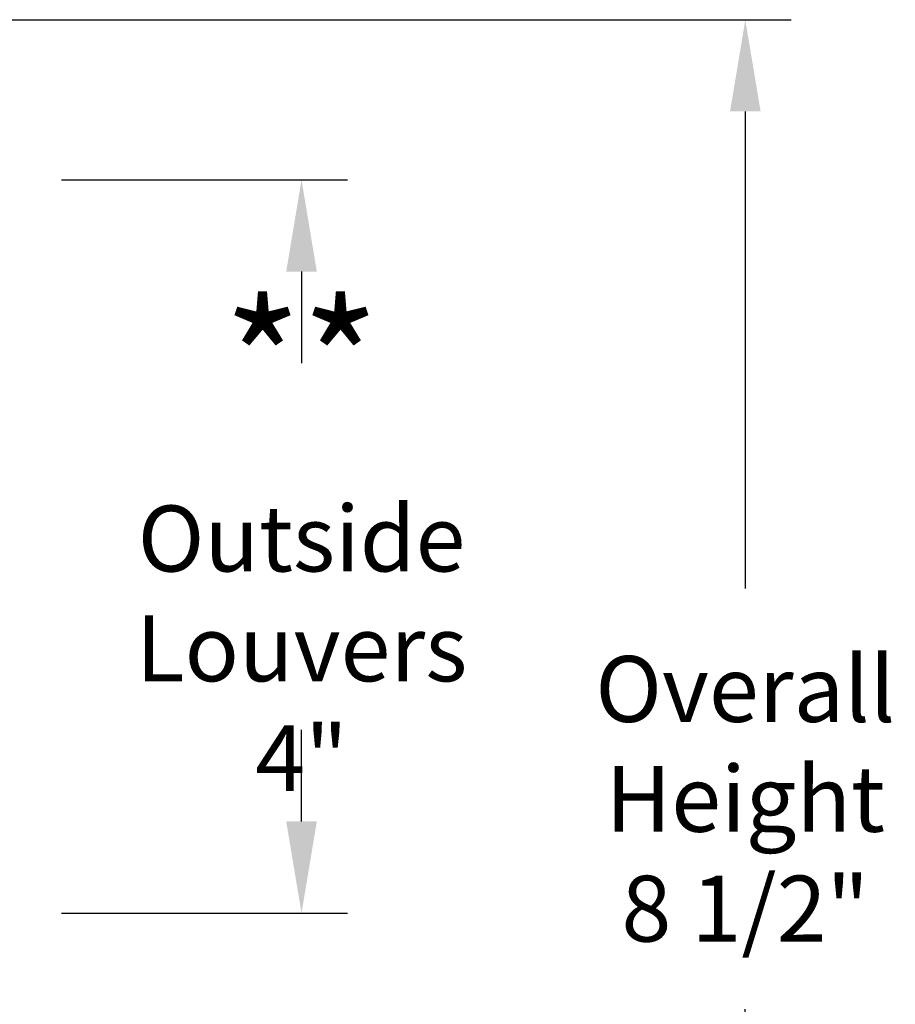
# Model space of a CAD drawing. Units: inches. Extents: x 135 to 185.3, y 24.4 to 38.4.
# Drawn here: x 180.6 to 185.3, y 31.6 to 36.9 of the extents above; entities that cross this region are included whole.
import ezdxf

# ---------------------------------------------------------------- set-up
doc = ezdxf.new("R2010")
doc.units = ezdxf.units.IN
doc.header["$MEASUREMENT"] = 0
doc.layers.add('DIMENSIOINS', color=5, linetype='Continuous')
doc.styles.add('Arial', font='arial.ttf')
doc.dimstyles.new('Dimensions', dxfattribs={"dimtxt": 0.089844, "dimasz": 0.125, "dimexe": 0.0625, "dimexo": 0.125, "dimgap": 0.09, "dimtad": 0, "dimtih": 1, "dimtoh": 1, "dimzin": 0, "dimdsep": 46, "dimlunit": 5, "dimtxsty": 'Arial', "dimcen": 0, "dimadec": 0, "dimazin": 0, "dimtfac": 1, "dimtofl": 0, "dimtmove": 0, "dimatfit": 3, "dimfxl": 1, "dimfrac": 2, "dimtolj": 1, "dimtzin": 0, "dimarcsym": 0})

# ---------------------------------------------------------------- blocks, each defined once
blk = doc.blocks.new('*D126')
at = {"layer": 'Defpoints', "color": 0, "transparency": 16777216}
for p in [(178.312, 36.9278), (184.5311, 36.9278), (178.6956, 28.4278)]:
    blk.add_point(p, dxfattribs=at)
at = {"layer": 'DIMENSIOINS', "color": 0, "lineweight": -2, "transparency": 16777216}
for p, q in [((178.812, 36.9278), (184.7811, 36.9278)), ((184.5311, 36.4278), (184.5311, 33.8258)), ((184.5311, 28.9278), (184.5311, 31.5298)), ((179.1956, 28.4278), (184.7811, 28.4278))]:
    blk.add_line(p, q, dxfattribs=at)
at = {"layer": 'DIMENSIOINS', "color": 0, "transparency": 16777216}
for points in [[(184.4478, 36.4278), (184.6145, 36.4278), (184.5311, 36.9278)], [(184.4478, 28.9278), (184.6145, 28.9278), (184.5311, 28.4278)]]:
    blk.add_solid(points, dxfattribs=at)
at = {"layer": 'DIMENSIOINS', "color": 0, "transparency": 16777216, "insert": (184.5311, 32.6778), "char_height": 0.359375, "attachment_point": 5, "style": 'Arial'}
blk.add_mtext('\\A1;Overall\\PHeight \\P8 1/2"', dxfattribs=at)
blk = doc.blocks.new('*D134')
at = {"layer": 'Defpoints', "color": 0, "transparency": 16777216}
for p in [(180.3028, 36.0542), (182.1115, 36.0542), (180.3028, 32.0542)]:
    blk.add_point(p, dxfattribs=at)
at = {"layer": 'DIMENSIOINS', "color": 0, "lineweight": -2, "transparency": 16777216}
for p, q in [((180.8028, 36.0542), (182.3615, 36.0542)), ((182.1115, 35.5542), (182.1115, 35.0542)), ((182.1115, 32.5542), (182.1115, 33.0542)), ((180.8028, 32.0542), (182.3615, 32.0542))]:
    blk.add_line(p, q, dxfattribs=at)
at = {"layer": 'DIMENSIOINS', "color": 0, "transparency": 16777216}
for points in [[(182.0282, 35.5542), (182.1949, 35.5542), (182.1115, 36.0542)], [(182.0282, 32.5542), (182.1949, 32.5542), (182.1115, 32.0542)]]:
    blk.add_solid(points, dxfattribs=at)
at = {"layer": 'DIMENSIOINS', "color": 0, "transparency": 16777216, "insert": (182.1115, 34.0542), "char_height": 0.359375, "width": 2.649176, "attachment_point": 5, "style": 'Arial'}
blk.add_mtext('\\A1;{\\H1.85507x;\\C7;**} Outside\\PLouvers\\P4"', dxfattribs=at)

msp = doc.modelspace()

# ---------------------------------------------------------------- dimensions: what is measured, and where the dimension line sits
at = {"layer": 'DIMENSIOINS'}
dim = msp.add_linear_dim(base=(184.5311, 36.9278), p1=(178.6956, 28.4278), p2=(178.312, 36.9278), angle=90, text='Overall\\PHeight \\P<>', dimstyle='Dimensions', override={"dimpost": '"'}, dxfattribs=at)
dim.commit()
dim.dimension.update_dxf_attribs({"geometry": '*D126', "text_midpoint": (184.5311, 32.6778), "dimtype": 160})
dim = msp.add_linear_dim(base=(182.1115, 36.0542), p1=(180.3028, 32.0542), p2=(180.3028, 36.0542), angle=90, text='{\\H1.85507x;\\C7;**} Outside\\PLouvers\\P<>', dimstyle='Dimensions', override={"dimpost": '"'}, dxfattribs=at)
dim.commit()
dim.dimension.update_dxf_attribs({"geometry": '*D134', "text_midpoint": (182.1115, 34.0542)})

doc.saveas('drawing.dxf')
